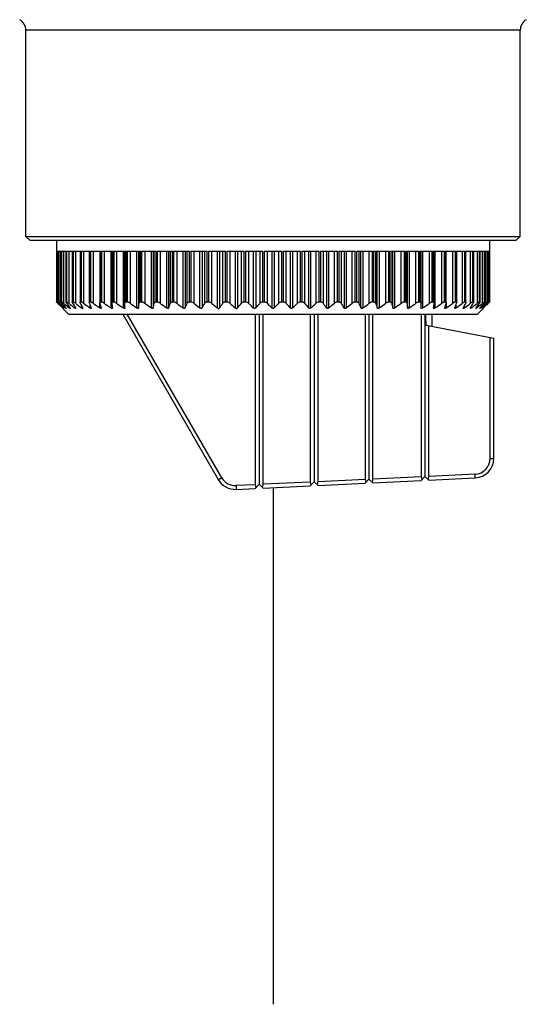
# Model space of a CAD drawing. Units: millimetres. Extents: x 14 to 58, y -25 to 93.
# Drawn here: x 21 to 53, y -25 to 39 of the extents above; entities that cross this region are included whole.
import ezdxf

# ---------------------------------------------------------------- set-up
doc = ezdxf.new("R2010")
doc.units = ezdxf.units.MM
doc.header["$LTSCALE"] = 6.584124
for name, color, linetype in [('00_COMPONENTS', 7, 'CONTINUOUS'), ('00_COMPONENTS_2', 7, 'CONTINUOUS'), ('00_COMPONENTS_3', 7, 'CONTINUOUS')]:
    doc.layers.add(name, color=color, linetype=linetype)

msp = doc.modelspace()

# ---------------------------------------------------------------- linework, layer by layer
at = {"layer": '00_COMPONENTS', "color": 7}
for p, q in [((20.988, 24.716), (20.988, 38.054)), ((52.988, 38.054), (20.988, 38.054)), ((52.988, 24.716), (52.988, 38.054)), ((21.242, 24.462), (20.988, 24.716)), ((20.988, 24.716), (52.988, 24.716)), ((21.242, 24.462), (52.734, 24.462)), ((52.734, 24.462), (52.988, 24.716)), ((36.988, 8.46), (36.988, -24.978))]:
    msp.add_line(p, q, dxfattribs=at)
for centre, start, end in [((20.201, 38.054), 0, 60), ((53.775, 38.054), 120, 180)]:
    msp.add_arc(centre, 0.787, start, end, dxfattribs=at)
at = {"layer": '00_COMPONENTS_2', "color": 7}
for p, q in [((27.26, 19.687), (33.442, 8.979)), ((33.667, 9.092), (27.55, 19.687)), ((35.84, 19.687), (35.84, 8.645)), ((36.089, 19.687), (36.089, 8.671)), ((36.348, 8.67), (36.348, 19.687)), ((39.395, 19.687), (39.395, 8.816)), ((39.645, 19.687), (39.645, 8.841)), ((39.903, 8.84), (39.903, 19.687)), ((42.951, 19.687), (42.951, 8.987)), ((43.2, 19.687), (43.2, 9.012)), ((43.459, 9.011), (43.459, 19.687)), ((46.572, 19.687), (46.572, 9.161)), ((46.822, 19.687), (46.822, 9.186)), ((47.275, 19.687), (47.275, 18.9)), ((46.892, 18.974), (51.288, 18.12)), ((47.08, 9.185), (47.08, 18.938)), ((51.039, 10.344), (51.039, 18.168)), ((51.288, 10.357), (51.288, 18.12)), ((42.951, 8.987), (39.903, 8.84)), ((42.951, 8.746), (43.2, 9.012)), ((43.2, 9.012), (43.459, 8.77)), ((46.572, 9.161), (43.459, 9.011)), ((46.572, 8.92), (46.822, 9.186)), ((46.822, 9.186), (47.08, 8.944)), ((50.072, 9.329), (47.08, 9.185)), ((47.08, 8.944), (50.079, 9.088)), ((35.84, 8.645), (34.595, 8.585)), ((34.603, 8.345), (35.84, 8.404)), ((35.84, 8.404), (36.089, 8.671)), ((36.089, 8.671), (36.348, 8.429)), ((39.395, 8.816), (36.348, 8.67)), ((36.348, 8.429), (39.395, 8.575)), ((39.395, 8.575), (39.645, 8.841)), ((39.645, 8.841), (39.903, 8.6)), ((39.903, 8.6), (42.951, 8.746)), ((43.459, 8.77), (46.572, 8.92))]:
    msp.add_line(p, q, dxfattribs=at)
for centre, radius, start, end in [((50.023, 10.343), 1.016, 272.77342, 0.02657), ((50.018, 10.357), 1.27, 272.7487, 360), ((34.542, 9.614), 1.27, 210, 272.7487), ((34.547, 9.6), 1.016, 210.00023, 272.72721)]:
    msp.add_arc(centre, radius, start, end, dxfattribs=at)
for centre, major_axis, ratio, start_param, end_param in [((36.988, 148.287), (-7.149, 272.738), 0.027122, -2.06548, -2.062513), ((43.2, 9.012), (0.164, 0.208), 0.902181, 2.290925, 3.04973), ((43.2, 9.012), (0.257, -0.03), 0.981284, -0.645213, 0.113592), ((46.822, 9.186), (0.164, 0.208), 0.902181, 2.290925, 3.04973), ((46.822, 9.186), (0.257, -0.03), 0.981284, -0.645213, 0.113592), ((36.089, 8.671), (0.164, 0.208), 0.902181, 2.290925, 3.04973), ((36.089, 8.671), (0.257, -0.03), 0.981284, -0.645213, 0.113592), ((39.645, 8.841), (0.164, 0.208), 0.902181, 2.290925, 3.04973), ((39.645, 8.841), (0.257, -0.03), 0.981284, -0.645213, 0.113592)]:
    msp.add_ellipse(centre, major_axis=major_axis, ratio=ratio, start_param=start_param, end_param=end_param, dxfattribs=at)
for points, knots in [([(51.039, 10.343), (51.055, 10.343), (51.087, 10.344), (51.133, 10.344), (51.176, 10.346), (51.213, 10.347), (51.24, 10.349), (51.258, 10.35), (51.269, 10.351), (51.277, 10.353), (51.283, 10.354), (51.286, 10.355), (51.288, 10.356), (51.288, 10.357)], [0, 0, 0, 0, 0.19494, 0.382214, 0.554227, 0.70484, 0.828506, 0.878711, 0.920573, 0.953697, 0.977825, 0.992981, 1, 1, 1, 1]), ([(33.442, 8.979), (33.443, 8.978), (33.445, 8.978), (33.448, 8.979), (33.454, 8.981), (33.462, 8.984), (33.472, 8.988), (33.488, 8.996), (33.513, 9.008), (33.546, 9.025), (33.584, 9.046), (33.625, 9.068), (33.653, 9.084), (33.667, 9.092)], [0, 0, 0, 0, 0.007169, 0.022407, 0.046603, 0.079786, 0.121693, 0.171948, 0.295715, 0.446387, 0.61841, 0.805535, 1, 1, 1, 1]), ([(50.079, 9.088), (50.079, 9.088), (50.079, 9.089), (50.079, 9.089), (50.079, 9.091), (50.08, 9.093), (50.08, 9.095), (50.08, 9.1), (50.08, 9.107), (50.08, 9.117), (50.079, 9.129), (50.079, 9.143), (50.078, 9.165), (50.077, 9.196), (50.076, 9.237), (50.074, 9.282), (50.072, 9.313), (50.072, 9.329)], [0, 0, 0, 0, 0.001435, 0.005092, 0.011073, 0.019378, 0.029998, 0.042916, 0.075564, 0.11701, 0.166871, 0.224749, 0.290101, 0.440736, 0.613485, 0.802385, 1, 1, 1, 1]), ([(34.596, 8.586), (34.596, 8.57), (34.598, 8.539), (34.6, 8.494), (34.601, 8.453), (34.602, 8.422), (34.603, 8.4), (34.603, 8.386), (34.604, 8.374), (34.604, 8.364), (34.604, 8.357), (34.604, 8.352), (34.604, 8.35), (34.603, 8.348), (34.603, 8.346), (34.603, 8.346), (34.603, 8.345), (34.603, 8.345)], [0, 0, 0, 0, 0.19759, 0.386406, 0.559098, 0.709748, 0.775125, 0.833017, 0.882908, 0.924389, 0.957058, 0.969983, 0.980609, 0.988919, 0.994904, 0.998564, 1, 1, 1, 1])]:
    msp.add_open_spline(points, degree=3, knots=knots, dxfattribs=at)
at = {"layer": '00_COMPONENTS_3', "color": 7}
for p, q in [((22.967, 24.462), (22.967, 23.751)), ((51.009, 24.462), (51.009, 23.751)), ((22.967, 23.751), (22.978, 23.751)), ((22.978, 23.751), (22.978, 20.474)), ((22.982, 23.751), (23.081, 23.751)), ((22.982, 23.751), (22.982, 20.475)), ((23.073, 23.751), (23.073, 20.394)), ((23.079, 23.751), (23.079, 20.473)), ((23.081, 20.475), (23.081, 23.751)), ((23.093, 23.751), (23.29, 23.751)), ((23.093, 23.751), (23.093, 20.475)), ((23.199, 23.751), (23.199, 20.394)), ((23.284, 23.751), (23.284, 20.469)), ((23.29, 20.475), (23.29, 23.751)), ((23.309, 23.751), (23.603, 23.751)), ((23.309, 23.751), (23.309, 20.475)), ((23.43, 23.751), (23.43, 20.394)), ((23.592, 23.751), (23.592, 20.475)), ((23.603, 20.475), (23.603, 23.751)), ((23.629, 23.751), (24.018, 23.751)), ((23.629, 23.751), (23.629, 20.475)), ((23.764, 23.751), (23.764, 20.394)), ((23.999, 23.751), (23.999, 20.475)), ((24.018, 20.475), (24.018, 23.751)), ((24.051, 23.751), (24.531, 23.751)), ((24.051, 23.751), (24.051, 20.475)), ((24.198, 23.751), (24.198, 20.394)), ((24.503, 23.751), (24.503, 20.475)), ((24.531, 20.475), (24.531, 23.751)), ((24.571, 23.751), (25.14, 23.751)), ((24.571, 23.751), (24.571, 20.475)), ((24.73, 23.751), (24.73, 20.394)), ((25.1, 23.751), (25.1, 20.436)), ((25.14, 20.475), (25.14, 23.751)), ((25.186, 23.751), (25.838, 23.751)), ((25.186, 23.751), (25.186, 20.475)), ((25.356, 23.751), (25.356, 20.394)), ((25.786, 23.751), (25.786, 20.423)), ((25.838, 20.475), (25.838, 23.751)), ((25.891, 23.751), (26.622, 23.751)), ((25.891, 23.751), (25.891, 20.475)), ((26.07, 23.751), (26.07, 20.394)), ((26.504, 20.08), (26.504, 23.751)), ((26.555, 23.751), (26.555, 20.409)), ((26.622, 20.475), (26.622, 23.751)), ((26.68, 23.751), (27.484, 23.751)), ((26.68, 23.751), (26.68, 20.475)), ((26.867, 23.751), (26.867, 20.394)), ((27.303, 20.08), (27.303, 23.751)), ((27.402, 20.08), (27.402, 23.751)), ((27.484, 20.475), (27.484, 23.751)), ((27.547, 23.751), (28.418, 23.751)), ((27.547, 23.751), (27.547, 20.475)), ((27.741, 23.751), (27.741, 20.394)), ((28.175, 20.08), (28.175, 23.751)), ((28.283, 23.751), (28.283, 20.08)), ((28.321, 20.394), (28.321, 23.751)), ((28.418, 20.475), (28.418, 23.751)), ((28.487, 23.751), (29.418, 23.751)), ((28.487, 23.751), (28.487, 20.475)), ((28.685, 23.751), (28.685, 20.394)), ((29.115, 20.08), (29.115, 23.751)), ((29.229, 23.751), (29.229, 20.08)), ((29.305, 20.394), (29.305, 23.751)), ((29.418, 20.475), (29.418, 23.751)), ((29.491, 23.751), (30.476, 23.751)), ((29.491, 23.751), (29.491, 20.475)), ((29.692, 23.751), (29.692, 20.394)), ((30.114, 20.08), (30.114, 23.751)), ((30.235, 23.751), (30.235, 20.08)), ((30.348, 20.394), (30.348, 23.751)), ((30.476, 20.475), (30.476, 23.751)), ((30.552, 23.751), (31.583, 23.751)), ((30.552, 23.751), (30.552, 20.475)), ((30.756, 23.751), (30.756, 20.394)), ((31.166, 20.08), (31.166, 23.751)), ((31.293, 23.751), (31.293, 20.08)), ((31.442, 20.394), (31.442, 23.751)), ((31.583, 20.475), (31.583, 23.751)), ((31.662, 23.751), (32.731, 23.751)), ((31.662, 23.751), (31.662, 20.475)), ((31.866, 23.751), (31.866, 20.394)), ((32.262, 20.08), (32.262, 23.751)), ((32.393, 23.751), (32.393, 20.08)), ((32.578, 20.394), (32.578, 23.751)), ((32.731, 20.475), (32.731, 23.751)), ((32.813, 23.751), (33.911, 23.751)), ((32.813, 23.751), (32.813, 20.475)), ((33.015, 23.751), (33.015, 20.394)), ((33.393, 20.08), (33.393, 23.751)), ((33.529, 23.751), (33.529, 20.08)), ((33.747, 20.394), (33.747, 23.751)), ((33.911, 20.475), (33.911, 23.751)), ((33.995, 23.751), (35.115, 23.751)), ((33.995, 23.751), (33.995, 20.475)), ((34.195, 23.751), (34.195, 20.394)), ((34.553, 20.08), (34.553, 23.751)), ((34.691, 23.751), (34.691, 20.08)), ((34.941, 20.394), (34.941, 23.751)), ((35.115, 20.475), (35.115, 23.751)), ((35.201, 23.751), (36.333, 23.751)), ((35.201, 23.751), (35.201, 20.475)), ((35.396, 23.751), (35.396, 20.394)), ((35.73, 20.08), (35.73, 23.751)), ((35.87, 23.751), (35.87, 20.08)), ((36.151, 20.394), (36.151, 23.751)), ((36.333, 20.475), (36.333, 23.751)), ((36.419, 23.751), (37.556, 23.751)), ((36.419, 23.751), (36.419, 20.475)), ((36.609, 23.751), (36.609, 20.394)), ((36.918, 23.751), (36.918, 20.08)), ((37.058, 23.751), (37.058, 20.08)), ((37.367, 20.394), (37.367, 23.751)), ((37.556, 20.475), (37.556, 23.751)), ((37.643, 23.751), (38.775, 23.751)), ((37.643, 23.751), (37.643, 20.475)), ((37.825, 23.751), (37.825, 20.394)), ((38.106, 23.751), (38.106, 20.08)), ((38.245, 23.751), (38.245, 20.08)), ((38.58, 20.394), (38.58, 23.751)), ((38.775, 20.475), (38.775, 23.751)), ((38.861, 23.751), (39.981, 23.751)), ((38.861, 23.751), (38.861, 20.475)), ((39.035, 23.751), (39.035, 20.394)), ((39.285, 23.751), (39.285, 20.08)), ((39.423, 23.751), (39.423, 20.08)), ((39.781, 20.394), (39.781, 23.751)), ((39.981, 20.475), (39.981, 23.751)), ((40.065, 23.751), (41.163, 23.751)), ((40.065, 23.751), (40.065, 20.475)), ((40.229, 23.751), (40.229, 20.394)), ((40.447, 23.751), (40.447, 20.08)), ((40.582, 23.751), (40.582, 20.08)), ((40.96, 20.394), (40.96, 23.751)), ((41.163, 20.475), (41.163, 23.751)), ((41.245, 23.751), (42.314, 23.751)), ((41.245, 23.751), (41.245, 20.475)), ((41.398, 23.751), (41.398, 20.394)), ((41.583, 23.751), (41.583, 20.08)), ((41.714, 23.751), (41.714, 20.08)), ((42.11, 20.394), (42.11, 23.751)), ((42.314, 20.475), (42.314, 23.751)), ((42.393, 23.751), (43.424, 23.751)), ((42.393, 23.751), (42.393, 20.475)), ((42.534, 23.751), (42.534, 20.394)), ((42.683, 20.08), (42.683, 23.751)), ((42.81, 23.751), (42.81, 20.08)), ((43.22, 20.394), (43.22, 23.751)), ((43.424, 20.475), (43.424, 23.751)), ((43.5, 23.751), (44.485, 23.751)), ((43.5, 23.751), (43.5, 20.475)), ((43.628, 23.751), (43.628, 20.394)), ((43.74, 20.08), (43.74, 23.751)), ((43.862, 23.751), (43.862, 20.08)), ((44.283, 20.394), (44.283, 23.751)), ((44.485, 20.475), (44.485, 23.751)), ((44.558, 23.751), (45.489, 23.751)), ((44.558, 23.751), (44.558, 20.475)), ((44.671, 23.751), (44.671, 20.394)), ((44.746, 20.08), (44.746, 23.751)), ((44.861, 23.751), (44.861, 20.08)), ((45.291, 20.394), (45.291, 23.751)), ((45.489, 20.475), (45.489, 23.751)), ((45.557, 23.751), (46.428, 23.751)), ((45.557, 23.751), (45.557, 20.475)), ((45.655, 23.751), (45.655, 20.394)), ((45.693, 20.08), (45.693, 23.751)), ((45.8, 23.751), (45.8, 20.08)), ((46.235, 20.394), (46.235, 23.751)), ((46.428, 20.475), (46.428, 23.751)), ((46.492, 23.751), (47.296, 23.751)), ((46.492, 23.751), (46.492, 20.475)), ((46.574, 20.08), (46.574, 23.751)), ((46.673, 23.751), (46.673, 20.08)), ((47.109, 20.394), (47.109, 23.751)), ((47.296, 20.475), (47.296, 23.751)), ((47.354, 23.751), (48.085, 23.751)), ((47.354, 23.751), (47.354, 20.475)), ((47.42, 20.409), (47.42, 23.751)), ((47.471, 23.751), (47.471, 20.08)), ((47.906, 20.394), (47.906, 23.751)), ((48.085, 20.475), (48.085, 23.751)), ((48.138, 23.751), (48.79, 23.751)), ((48.138, 23.751), (48.138, 20.475)), ((48.19, 20.423), (48.19, 23.751)), ((48.62, 20.394), (48.62, 23.751)), ((48.79, 20.475), (48.79, 23.751)), ((48.836, 23.751), (49.405, 23.751)), ((48.836, 23.751), (48.836, 20.475)), ((48.875, 20.436), (48.875, 23.751)), ((49.245, 20.394), (49.245, 23.751)), ((49.405, 20.475), (49.405, 23.751)), ((49.444, 23.751), (49.925, 23.751)), ((49.444, 23.751), (49.444, 20.475)), ((49.473, 20.475), (49.473, 23.751)), ((49.777, 20.394), (49.777, 23.751)), ((49.925, 20.475), (49.925, 23.751)), ((49.958, 23.751), (50.347, 23.751)), ((49.958, 23.751), (49.958, 20.475)), ((49.977, 20.475), (49.977, 23.751)), ((50.212, 20.394), (50.212, 23.751)), ((50.347, 20.475), (50.347, 23.751)), ((50.373, 23.751), (50.667, 23.751)), ((50.373, 23.751), (50.373, 20.475)), ((50.384, 20.475), (50.384, 23.751)), ((50.546, 20.394), (50.546, 23.751)), ((50.667, 20.475), (50.667, 23.751)), ((50.686, 23.751), (50.883, 23.751)), ((50.686, 23.751), (50.686, 20.475)), ((50.691, 20.469), (50.691, 23.751)), ((50.777, 20.394), (50.777, 23.751)), ((50.883, 20.475), (50.883, 23.751)), ((50.894, 23.751), (50.993, 23.751)), ((50.894, 23.751), (50.894, 20.475)), ((50.896, 20.473), (50.896, 23.751)), ((50.903, 20.394), (50.903, 23.751)), ((50.993, 20.475), (50.993, 23.751)), ((50.997, 23.751), (51.009, 23.751)), ((50.997, 23.751), (50.997, 20.475)), ((22.978, 20.474), (22.979, 20.475)), ((22.979, 20.475), (22.982, 20.475)), ((23.095, 20.351), (23.053, 20.394)), ((23.073, 20.394), (23.108, 20.361)), ((23.079, 20.473), (23.081, 20.475)), ((23.081, 20.475), (23.093, 20.475)), ((23.199, 20.394), (23.273, 20.329)), ((23.284, 20.469), (23.29, 20.475)), ((23.29, 20.475), (23.309, 20.475)), ((23.603, 20.475), (23.629, 20.475)), ((24.018, 20.475), (24.051, 20.475)), ((24.531, 20.475), (24.571, 20.475)), ((25.109, 20.394), (25.1, 20.436)), ((25.14, 20.475), (25.186, 20.475)), ((25.79, 20.394), (25.786, 20.423)), ((25.786, 20.08), (25.786, 20.394)), ((25.838, 20.475), (25.891, 20.475)), ((26.556, 20.394), (26.555, 20.409)), ((26.622, 20.475), (26.68, 20.475)), ((27.484, 20.475), (27.547, 20.475)), ((28.418, 20.475), (28.487, 20.475)), ((29.418, 20.475), (29.491, 20.475)), ((30.476, 20.475), (30.552, 20.475)), ((31.583, 20.475), (31.662, 20.475)), ((32.731, 20.475), (32.813, 20.475)), ((33.911, 20.475), (33.995, 20.475)), ((35.115, 20.475), (35.201, 20.475)), ((36.333, 20.475), (36.419, 20.475)), ((37.556, 20.475), (37.643, 20.475)), ((38.775, 20.475), (38.861, 20.475)), ((39.981, 20.475), (40.065, 20.475)), ((41.163, 20.475), (41.245, 20.475)), ((42.314, 20.475), (42.393, 20.475)), ((43.424, 20.475), (43.5, 20.475)), ((44.485, 20.475), (44.558, 20.475)), ((45.489, 20.475), (45.557, 20.475)), ((46.428, 20.475), (46.492, 20.475)), ((47.296, 20.475), (47.354, 20.475)), ((47.42, 20.409), (47.419, 20.394)), ((48.085, 20.475), (48.138, 20.475)), ((48.19, 20.423), (48.186, 20.394)), ((48.19, 20.394), (48.19, 20.08)), ((48.79, 20.475), (48.836, 20.475)), ((48.875, 20.436), (48.867, 20.394)), ((49.405, 20.475), (49.444, 20.475)), ((49.925, 20.475), (49.958, 20.475)), ((50.347, 20.475), (50.373, 20.475)), ((50.667, 20.475), (50.686, 20.475)), ((50.686, 20.475), (50.691, 20.469)), ((50.777, 20.394), (50.703, 20.329)), ((50.903, 20.394), (50.868, 20.361)), ((50.881, 20.351), (50.923, 20.394)), ((50.883, 20.475), (50.894, 20.475)), ((50.894, 20.475), (50.896, 20.473)), ((50.993, 20.475), (50.997, 20.475)), ((50.997, 20.475), (50.997, 20.474)), ((23.384, 20.058), (23.361, 20.08)), ((23.39, 20.051), (23.384, 20.058)), ((23.384, 20.058), (23.39, 20.051)), ((23.755, 19.687), (23.39, 20.051)), ((23.407, 20.08), (23.407, 20.094)), ((23.556, 20.08), (23.556, 20.111)), ((23.572, 20.067), (23.556, 20.08)), ((23.808, 20.08), (23.808, 20.132)), ((24.159, 20.08), (24.159, 20.161)), ((24.207, 20.08), (24.216, 20.057)), ((24.609, 20.08), (24.609, 20.204)), ((24.668, 20.08), (24.674, 20.061)), ((25.152, 20.08), (25.152, 20.274)), ((25.222, 20.08), (25.225, 20.065)), ((25.866, 20.08), (25.867, 20.069)), ((26.594, 20.08), (26.595, 20.075)), ((47.381, 20.075), (47.381, 20.08)), ((48.108, 20.069), (48.11, 20.08)), ((48.75, 20.065), (48.754, 20.08)), ((48.824, 20.274), (48.824, 20.08)), ((49.302, 20.061), (49.308, 20.08)), ((49.367, 20.204), (49.367, 20.08)), ((49.759, 20.057), (49.769, 20.08)), ((49.817, 20.161), (49.817, 20.08)), ((50.168, 20.132), (50.168, 20.08)), ((50.221, 19.687), (50.585, 20.051)), ((50.42, 20.111), (50.42, 20.08)), ((50.569, 20.094), (50.569, 20.08)), ((50.585, 20.051), (50.614, 20.08)), ((23.755, 19.687), (50.221, 19.687))]:
    msp.add_line(p, q, dxfattribs=at)
for centre, radius, start, end in [((27.413, 24.642), 6.087, 223.87126, 224.25246), ((20.3, 17.474), 4.026, 46.48564, 47.20747), ((52.657, 46.521), 39.42, 221.51164, 222.12317), ((53.388, 44.133), 38.301, 218.30095, 218.90117), ((53.743, 56.548), 47.181, 230.02174, 230.61812), ((54.852, 41.892), 37.911, 214.54592, 215.12328), ((54.166, 58.338), 48.621, 231.29682, 231.89163), ((57.487, 39.867), 38.718, 210.19538, 210.73373), ((54.877, 60.093), 50.172, 232.30406, 232.89361), ((62.157, 38.119), 41.604, 205.21687, 205.69514), ((55.646, 61.517), 51.448, 233.06467, 233.64977), ((70.869, 36.701), 48.579, 199.61408, 200.00717), ((56.453, 62.567), 52.398, 233.59601, 234.17776), ((89.625, 35.656), 65.634, 193.44636, 193.72797), ((57.28, 63.209), 52.983, 233.91011, 234.48979), ((148.41, 35.016), 122.727, 186.84279, 186.99025), ((58.115, 63.426), 53.181, 234.01404, 234.59302), ((58.95, 63.209), 52.983, 233.91011, 234.48979), ((-93.533, 35.016), 122.727, 353.00975, 353.15721), ((59.782, 62.567), 52.398, 233.59601, 234.17776), ((-34.53, 35.656), 65.634, 346.27203, 346.55364), ((60.608, 61.517), 51.448, 233.06467, 233.64977), ((-15.412, 36.701), 48.579, 339.99283, 340.38592), ((61.434, 60.093), 50.172, 232.30406, 232.89361), ((-6.197, 38.119), 41.604, 334.30486, 334.78313), ((62.268, 58.338), 48.621, 231.29682, 231.89163), ((-0.887, 39.867), 38.718, 329.26627, 329.80462), ((63.329, 56.548), 47.181, 230.02174, 230.61812), ((2.521, 41.892), 37.911, 324.87672, 325.45408), ((64.24, 54.288), 45.293, 228.44518, 229.04673), ((4.884, 44.133), 38.301, 321.09883, 321.69905), ((65.24, 51.879), 43.382, 226.53247, 227.13785), ((6.632, 46.521), 39.42, 317.87683, 318.48836), ((66.095, 49.104), 41.155, 224.23666, 224.84916), ((7.713, 49.27), 41.39, 315.15256, 315.76158), ((67.468, 46.632), 39.587, 221.51291, 222.12186), ((8.862, 51.744), 43.197, 312.86087, 313.46883), ((69.219, 44.234), 38.464, 218.3022, 218.89988), ((9.862, 54.144), 45.101, 310.95201, 311.55611), ((71.588, 41.984), 38.073, 214.54712, 215.12203), ((10.774, 56.395), 46.982, 309.38063, 309.97954), ((75.005, 39.951), 38.883, 210.1965, 210.73255), ((11.708, 58.338), 48.621, 308.10839, 308.7032), ((80.334, 38.196), 41.782, 205.21786, 205.69409), ((12.542, 60.093), 50.172, 307.10641, 307.69596), ((89.584, 36.772), 48.788, 199.6149, 200.00631), ((13.367, 61.517), 51.448, 306.35025, 306.93536), ((108.781, 35.723), 65.918, 193.44695, 193.72735), ((14.194, 62.567), 52.398, 305.82226, 306.40402), ((168.035, 35.08), 123.258, 186.8431, 186.98992), ((15.025, 63.209), 52.983, 305.51023, 306.08991), ((15.861, 63.426), 53.181, 305.40701, 305.98599), ((-74.962, 35.08), 123.26, 353.01008, 353.1569), ((16.696, 63.209), 52.983, 305.51024, 306.08992), ((-15.926, 35.723), 65.919, 346.27265, 346.55305), ((17.523, 62.567), 52.398, 305.82227, 306.40402), ((2.909, 36.772), 48.789, 339.9937, 340.3851), ((18.329, 61.517), 51.448, 306.35027, 306.93537), ((11.656, 38.196), 41.784, 334.30593, 334.78213), ((19.099, 60.093), 50.172, 307.10642, 307.69598), ((16.344, 39.952), 38.885, 329.26747, 329.80349), ((19.81, 58.338), 48.621, 308.10841, 308.70322), ((18.989, 41.986), 38.075, 324.878, 325.45287), ((20.355, 56.401), 46.99, 309.38071, 309.97952), ((20.459, 44.236), 38.466, 321.10016, 321.69779), ((21.192, 46.634), 39.59, 317.87818, 318.48709), ((53.973, 17.157), 4.461, 132.82769, 133.47918), ((47.031, 24.188), 5.435, 315.72468, 316.15158), ((52.262, 48.831), 40.766, 224.31731, 224.85112), ((52.739, 51.688), 43.121, 226.59406, 227.13932), ((52.931, 53.931), 44.819, 228.56726, 229.04916), ((24.161, 20.893), 1.108, 227.12428, 227.65665), ((21.065, 53.908), 44.789, 310.95048, 311.43271), ((21.365, 51.552), 42.934, 312.85946, 313.40709), ((21.552, 48.991), 40.993, 315.15028, 315.68113)]:
    msp.add_arc(centre, radius, start, end, dxfattribs=at)
for points, knots in [([(23.025, 20.423), (23.018, 20.43), (23.009, 20.439), (22.998, 20.451), (22.992, 20.458), (22.986, 20.464), (22.982, 20.469), (22.98, 20.472), (22.979, 20.474), (22.978, 20.474), (22.978, 20.474)], [0, 0, 0, 0, 0.393159, 0.560781, 0.705395, 0.824122, 0.914156, 0.973174, 0.990555, 1, 1, 1, 1]), ([(22.982, 20.475), (22.983, 20.475), (22.983, 20.474), (22.985, 20.473), (22.988, 20.471), (22.993, 20.467), (22.999, 20.462), (23.007, 20.455), (23.019, 20.444), (23.029, 20.435), (23.036, 20.429)], [0, 0, 0, 0, 0.010202, 0.028104, 0.087586, 0.177686, 0.296254, 0.440612, 0.607894, 1, 1, 1, 1]), ([(23.139, 20.394), (23.131, 20.403), (23.12, 20.416), (23.106, 20.433), (23.097, 20.444), (23.09, 20.453), (23.084, 20.461), (23.081, 20.467), (23.079, 20.471), (23.079, 20.473)], [0, 0, 0, 0, 0.363826, 0.524004, 0.666263, 0.787764, 0.885459, 0.956631, 1, 1, 1, 1]), ([(23.093, 20.475), (23.095, 20.475), (23.099, 20.473), (23.108, 20.468), (23.118, 20.46), (23.132, 20.451), (23.147, 20.439), (23.169, 20.42), (23.187, 20.405), (23.199, 20.394)], [0, 0, 0, 0, 0.041938, 0.113419, 0.212774, 0.336484, 0.480586, 0.641304, 1, 1, 1, 1]), ([(23.33, 20.394), (23.324, 20.402), (23.313, 20.417), (23.298, 20.438), (23.289, 20.453), (23.285, 20.463), (23.284, 20.467), (23.284, 20.469)], [0, 0, 0, 0, 0.344615, 0.635879, 0.858689, 0.93994, 1, 1, 1, 1]), ([(23.309, 20.475), (23.311, 20.475), (23.318, 20.473), (23.328, 20.468), (23.341, 20.461), (23.363, 20.447), (23.393, 20.424), (23.417, 20.405), (23.43, 20.394)], [0, 0, 0, 0, 0.054424, 0.134003, 0.237443, 0.361683, 0.658588, 1, 1, 1, 1]), ([(23.592, 20.463), (23.592, 20.466), (23.593, 20.473), (23.6, 20.475), (23.603, 20.475)], [0, 0, 0, 0, 0.492222, 1, 1, 1, 1]), ([(23.626, 20.394), (23.621, 20.401), (23.612, 20.414), (23.601, 20.433), (23.594, 20.449), (23.592, 20.459), (23.592, 20.463)], [0, 0, 0, 0, 0.325727, 0.606983, 0.834243, 1, 1, 1, 1]), ([(23.629, 20.475), (23.632, 20.475), (23.64, 20.473), (23.659, 20.466), (23.687, 20.45), (23.724, 20.425), (23.75, 20.405), (23.764, 20.394)], [0, 0, 0, 0, 0.064941, 0.151558, 0.383265, 0.673452, 1, 1, 1, 1]), ([(23.999, 20.456), (23.999, 20.459), (23.999, 20.464), (24.003, 20.47), (24.01, 20.474), (24.015, 20.475), (24.018, 20.475)], [0, 0, 0, 0, 0.263608, 0.489505, 0.719814, 1, 1, 1, 1]), ([(24.023, 20.394), (24.016, 20.405), (24.008, 20.421), (24, 20.442), (23.999, 20.452), (23.999, 20.456)], [0, 0, 0, 0, 0.579937, 0.811972, 1, 1, 1, 1]), ([(24.051, 20.475), (24.055, 20.475), (24.065, 20.473), (24.086, 20.466), (24.117, 20.45), (24.157, 20.425), (24.184, 20.405), (24.198, 20.394)], [0, 0, 0, 0, 0.073865, 0.166557, 0.401924, 0.686326, 1, 1, 1, 1]), ([(24.503, 20.447), (24.503, 20.451), (24.504, 20.458), (24.509, 20.468), (24.519, 20.474), (24.527, 20.475), (24.531, 20.475)], [0, 0, 0, 0, 0.260124, 0.486332, 0.718107, 1, 1, 1, 1]), ([(24.518, 20.394), (24.514, 20.403), (24.507, 20.42), (24.503, 20.439), (24.503, 20.447)], [0, 0, 0, 0, 0.556889, 1, 1, 1, 1]), ([(24.571, 20.475), (24.576, 20.475), (24.587, 20.473), (24.611, 20.466), (24.645, 20.451), (24.687, 20.425), (24.716, 20.405), (24.73, 20.394)], [0, 0, 0, 0, 0.08155, 0.179525, 0.418142, 0.697538, 1, 1, 1, 1]), ([(25.1, 20.436), (25.1, 20.441), (25.102, 20.451), (25.109, 20.465), (25.123, 20.473), (25.134, 20.475), (25.14, 20.475)], [0, 0, 0, 0, 0.25632, 0.482804, 0.716261, 1, 1, 1, 1]), ([(25.186, 20.475), (25.198, 20.475), (25.225, 20.469), (25.267, 20.451), (25.311, 20.425), (25.341, 20.405), (25.356, 20.394)], [0, 0, 0, 0, 0.190479, 0.432107, 0.707251, 1, 1, 1, 1]), ([(25.786, 20.423), (25.786, 20.43), (25.788, 20.444), (25.797, 20.462), (25.816, 20.473), (25.83, 20.475), (25.838, 20.475)], [0, 0, 0, 0, 0.252339, 0.479037, 0.714345, 1, 1, 1, 1]), ([(25.891, 20.475), (25.904, 20.475), (25.933, 20.469), (25.977, 20.451), (26.024, 20.426), (26.054, 20.405), (26.07, 20.394)], [0, 0, 0, 0, 0.2006, 0.4448, 0.716029, 1, 1, 1, 1]), ([(26.555, 20.409), (26.555, 20.418), (26.557, 20.435), (26.57, 20.458), (26.593, 20.472), (26.612, 20.475), (26.622, 20.475)], [0, 0, 0, 0, 0.248324, 0.475152, 0.712429, 1, 1, 1, 1]), ([(26.68, 20.475), (26.694, 20.475), (26.726, 20.469), (26.772, 20.451), (26.82, 20.426), (26.851, 20.405), (26.867, 20.394)], [0, 0, 0, 0, 0.209697, 0.456206, 0.723907, 1, 1, 1, 1]), ([(27.402, 20.394), (27.402, 20.405), (27.404, 20.425), (27.417, 20.448), (27.432, 20.462), (27.453, 20.472), (27.471, 20.475), (27.484, 20.475)], [0, 0, 0, 0, 0.243885, 0.470447, 0.586688, 0.71104, 1, 1, 1, 1]), ([(27.547, 20.475), (27.563, 20.475), (27.596, 20.469), (27.662, 20.445), (27.71, 20.416), (27.741, 20.394)], [0, 0, 0, 0, 0.218145, 0.466926, 1, 1, 1, 1]), ([(28.321, 20.394), (28.322, 20.405), (28.327, 20.426), (28.347, 20.454), (28.379, 20.471), (28.405, 20.475), (28.418, 20.475)], [0, 0, 0, 0, 0.232634, 0.459443, 0.706146, 1, 1, 1, 1]), ([(28.487, 20.475), (28.503, 20.475), (28.538, 20.47), (28.606, 20.446), (28.654, 20.416), (28.685, 20.394)], [0, 0, 0, 0, 0.225792, 0.476481, 1, 1, 1, 1]), ([(29.305, 20.394), (29.308, 20.405), (29.316, 20.427), (29.34, 20.454), (29.376, 20.471), (29.403, 20.475), (29.418, 20.475)], [0, 0, 0, 0, 0.22508, 0.453046, 0.705006, 1, 1, 1, 1]), ([(29.491, 20.475), (29.508, 20.475), (29.544, 20.47), (29.613, 20.446), (29.662, 20.417), (29.692, 20.394)], [0, 0, 0, 0, 0.232913, 0.485338, 1, 1, 1, 1]), ([(30.348, 20.394), (30.352, 20.405), (30.364, 20.427), (30.391, 20.454), (30.43, 20.471), (30.46, 20.475), (30.476, 20.475)], [0, 0, 0, 0, 0.220764, 0.450587, 0.706118, 1, 1, 1, 1]), ([(30.552, 20.475), (30.588, 20.475), (30.662, 20.456), (30.726, 20.417), (30.756, 20.394)], [0, 0, 0, 0, 0.492425, 1, 1, 1, 1]), ([(31.442, 20.394), (31.447, 20.405), (31.461, 20.427), (31.493, 20.454), (31.534, 20.471), (31.566, 20.475), (31.583, 20.475)], [0, 0, 0, 0, 0.218888, 0.450912, 0.708736, 1, 1, 1, 1]), ([(31.662, 20.475), (31.699, 20.475), (31.773, 20.456), (31.837, 20.417), (31.866, 20.394)], [0, 0, 0, 0, 0.50021, 1, 1, 1, 1]), ([(32.578, 20.394), (32.584, 20.405), (32.601, 20.427), (32.636, 20.454), (32.68, 20.471), (32.713, 20.475), (32.731, 20.475)], [0, 0, 0, 0, 0.218799, 0.453175, 0.712345, 1, 1, 1, 1]), ([(32.813, 20.475), (32.85, 20.475), (32.924, 20.457), (32.988, 20.417), (33.015, 20.394)], [0, 0, 0, 0, 0.507565, 1, 1, 1, 1]), ([(33.747, 20.394), (33.755, 20.405), (33.774, 20.427), (33.812, 20.454), (33.859, 20.471), (33.893, 20.475), (33.911, 20.475)], [0, 0, 0, 0, 0.220006, 0.456781, 0.716604, 1, 1, 1, 1]), ([(33.995, 20.475), (34.033, 20.475), (34.106, 20.458), (34.169, 20.417), (34.195, 20.394)], [0, 0, 0, 0, 0.514537, 1, 1, 1, 1]), ([(34.941, 20.394), (34.95, 20.405), (34.972, 20.427), (35.012, 20.453), (35.061, 20.471), (35.097, 20.475), (35.115, 20.475)], [0, 0, 0, 0, 0.222153, 0.461328, 0.721294, 1, 1, 1, 1]), ([(35.201, 20.475), (35.238, 20.475), (35.31, 20.458), (35.371, 20.418), (35.396, 20.394)], [0, 0, 0, 0, 0.521148, 1, 1, 1, 1]), ([(36.151, 20.394), (36.172, 20.418), (36.228, 20.46), (36.297, 20.475), (36.333, 20.475)], [0, 0, 0, 0, 0.466776, 1, 1, 1, 1]), ([(36.419, 20.475), (36.456, 20.475), (36.527, 20.459), (36.586, 20.418), (36.609, 20.394)], [0, 0, 0, 0, 0.527391, 1, 1, 1, 1]), ([(37.367, 20.394), (37.39, 20.418), (37.449, 20.459), (37.519, 20.475), (37.556, 20.475)], [0, 0, 0, 0, 0.472609, 1, 1, 1, 1]), ([(37.643, 20.475), (37.679, 20.475), (37.748, 20.46), (37.804, 20.418), (37.825, 20.394)], [0, 0, 0, 0, 0.533225, 1, 1, 1, 1]), ([(38.58, 20.394), (38.605, 20.418), (38.665, 20.458), (38.738, 20.475), (38.775, 20.475)], [0, 0, 0, 0, 0.478852, 1, 1, 1, 1]), ([(38.861, 20.475), (38.879, 20.475), (38.915, 20.471), (38.964, 20.453), (39.004, 20.427), (39.026, 20.405), (39.035, 20.394)], [0, 0, 0, 0, 0.278706, 0.538672, 0.777847, 1, 1, 1, 1]), ([(39.781, 20.394), (39.807, 20.417), (39.87, 20.458), (39.943, 20.475), (39.981, 20.475)], [0, 0, 0, 0, 0.485463, 1, 1, 1, 1]), ([(40.065, 20.475), (40.083, 20.475), (40.117, 20.471), (40.164, 20.454), (40.202, 20.427), (40.221, 20.405), (40.229, 20.394)], [0, 0, 0, 0, 0.283397, 0.543219, 0.779994, 1, 1, 1, 1]), ([(40.96, 20.394), (40.988, 20.417), (41.051, 20.457), (41.126, 20.475), (41.163, 20.475)], [0, 0, 0, 0, 0.492435, 1, 1, 1, 1]), ([(41.245, 20.475), (41.262, 20.475), (41.296, 20.471), (41.34, 20.454), (41.375, 20.427), (41.392, 20.405), (41.398, 20.394)], [0, 0, 0, 0, 0.287655, 0.546825, 0.781201, 1, 1, 1, 1]), ([(42.11, 20.394), (42.139, 20.417), (42.202, 20.456), (42.277, 20.475), (42.314, 20.475)], [0, 0, 0, 0, 0.49979, 1, 1, 1, 1]), ([(42.393, 20.475), (42.41, 20.475), (42.441, 20.471), (42.483, 20.454), (42.514, 20.427), (42.529, 20.405), (42.534, 20.394)], [0, 0, 0, 0, 0.291264, 0.549088, 0.781112, 1, 1, 1, 1]), ([(43.22, 20.394), (43.25, 20.417), (43.314, 20.456), (43.387, 20.475), (43.424, 20.475)], [0, 0, 0, 0, 0.507575, 1, 1, 1, 1]), ([(43.5, 20.475), (43.516, 20.475), (43.546, 20.471), (43.584, 20.454), (43.612, 20.427), (43.624, 20.405), (43.628, 20.394)], [0, 0, 0, 0, 0.293882, 0.549413, 0.779236, 1, 1, 1, 1]), ([(44.283, 20.394), (44.314, 20.417), (44.362, 20.446), (44.432, 20.47), (44.468, 20.475), (44.485, 20.475)], [0, 0, 0, 0, 0.514662, 0.767088, 1, 1, 1, 1]), ([(44.558, 20.475), (44.572, 20.475), (44.6, 20.471), (44.636, 20.454), (44.66, 20.427), (44.668, 20.405), (44.671, 20.394)], [0, 0, 0, 0, 0.294994, 0.546954, 0.77492, 1, 1, 1, 1]), ([(45.291, 20.394), (45.321, 20.416), (45.37, 20.446), (45.438, 20.47), (45.473, 20.475), (45.489, 20.475)], [0, 0, 0, 0, 0.523519, 0.774208, 1, 1, 1, 1]), ([(45.557, 20.475), (45.571, 20.475), (45.597, 20.471), (45.629, 20.454), (45.649, 20.426), (45.654, 20.405), (45.655, 20.394)], [0, 0, 0, 0, 0.293855, 0.540557, 0.767366, 1, 1, 1, 1]), ([(46.235, 20.394), (46.266, 20.416), (46.313, 20.445), (46.38, 20.469), (46.413, 20.475), (46.428, 20.475)], [0, 0, 0, 0, 0.533074, 0.781856, 1, 1, 1, 1]), ([(46.492, 20.475), (46.504, 20.475), (46.523, 20.472), (46.543, 20.462), (46.559, 20.448), (46.571, 20.425), (46.574, 20.405), (46.574, 20.394)], [0, 0, 0, 0, 0.288961, 0.413312, 0.529553, 0.756115, 1, 1, 1, 1]), ([(47.109, 20.394), (47.125, 20.405), (47.156, 20.426), (47.204, 20.451), (47.25, 20.469), (47.282, 20.475), (47.296, 20.475)], [0, 0, 0, 0, 0.276093, 0.543795, 0.790303, 1, 1, 1, 1]), ([(47.354, 20.475), (47.364, 20.475), (47.383, 20.472), (47.406, 20.458), (47.419, 20.435), (47.42, 20.418), (47.42, 20.409)], [0, 0, 0, 0, 0.287572, 0.524848, 0.751677, 1, 1, 1, 1]), ([(47.906, 20.394), (47.921, 20.405), (47.952, 20.426), (47.998, 20.451), (48.042, 20.469), (48.072, 20.475), (48.085, 20.475)], [0, 0, 0, 0, 0.283971, 0.5552, 0.799401, 1, 1, 1, 1]), ([(48.138, 20.475), (48.145, 20.475), (48.16, 20.473), (48.178, 20.462), (48.188, 20.444), (48.19, 20.43), (48.19, 20.423)], [0, 0, 0, 0, 0.285655, 0.520964, 0.747661, 1, 1, 1, 1]), ([(48.62, 20.394), (48.635, 20.405), (48.665, 20.425), (48.709, 20.451), (48.75, 20.469), (48.778, 20.475), (48.79, 20.475)], [0, 0, 0, 0, 0.292749, 0.567893, 0.809522, 1, 1, 1, 1]), ([(48.836, 20.475), (48.842, 20.475), (48.853, 20.473), (48.867, 20.465), (48.874, 20.451), (48.875, 20.441), (48.875, 20.436)], [0, 0, 0, 0, 0.283739, 0.517196, 0.74368, 1, 1, 1, 1]), ([(49.245, 20.394), (49.26, 20.405), (49.288, 20.425), (49.331, 20.451), (49.365, 20.466), (49.389, 20.473), (49.4, 20.475), (49.405, 20.475)], [0, 0, 0, 0, 0.302462, 0.581858, 0.820475, 0.91845, 1, 1, 1, 1]), ([(49.444, 20.475), (49.449, 20.475), (49.456, 20.474), (49.466, 20.468), (49.472, 20.458), (49.473, 20.451), (49.473, 20.447)], [0, 0, 0, 0, 0.281894, 0.513668, 0.739876, 1, 1, 1, 1]), ([(49.473, 20.447), (49.473, 20.439), (49.469, 20.42), (49.462, 20.403), (49.457, 20.394)], [0, 0, 0, 0, 0.44311, 1, 1, 1, 1]), ([(49.777, 20.394), (49.791, 20.405), (49.819, 20.425), (49.859, 20.45), (49.89, 20.466), (49.911, 20.473), (49.921, 20.475), (49.925, 20.475)], [0, 0, 0, 0, 0.313674, 0.598076, 0.833443, 0.926135, 1, 1, 1, 1]), ([(49.977, 20.456), (49.977, 20.452), (49.975, 20.442), (49.968, 20.421), (49.96, 20.405), (49.953, 20.394)], [0, 0, 0, 0, 0.188028, 0.420063, 1, 1, 1, 1]), ([(49.958, 20.475), (49.961, 20.475), (49.966, 20.474), (49.973, 20.47), (49.976, 20.464), (49.977, 20.459), (49.977, 20.456)], [0, 0, 0, 0, 0.280186, 0.510496, 0.736392, 1, 1, 1, 1]), ([(50.212, 20.394), (50.226, 20.405), (50.251, 20.425), (50.288, 20.45), (50.316, 20.466), (50.335, 20.473), (50.343, 20.475), (50.347, 20.475)], [0, 0, 0, 0, 0.326548, 0.616736, 0.848442, 0.935059, 1, 1, 1, 1]), ([(50.384, 20.463), (50.384, 20.459), (50.382, 20.449), (50.374, 20.433), (50.364, 20.414), (50.355, 20.401), (50.35, 20.394)], [0, 0, 0, 0, 0.165757, 0.393017, 0.674272, 1, 1, 1, 1]), ([(50.373, 20.475), (50.376, 20.475), (50.383, 20.473), (50.384, 20.466), (50.384, 20.463)], [0, 0, 0, 0, 0.507778, 1, 1, 1, 1]), ([(50.546, 20.394), (50.559, 20.405), (50.583, 20.424), (50.613, 20.447), (50.634, 20.461), (50.647, 20.468), (50.658, 20.473), (50.664, 20.475), (50.667, 20.475)], [0, 0, 0, 0, 0.341412, 0.638317, 0.762557, 0.865997, 0.945576, 1, 1, 1, 1]), ([(50.691, 20.469), (50.691, 20.467), (50.691, 20.463), (50.687, 20.453), (50.678, 20.438), (50.663, 20.417), (50.652, 20.402), (50.646, 20.394)], [0, 0, 0, 0, 0.06006, 0.141311, 0.364121, 0.655385, 1, 1, 1, 1]), ([(50.777, 20.394), (50.789, 20.405), (50.806, 20.42), (50.829, 20.439), (50.844, 20.451), (50.857, 20.46), (50.868, 20.468), (50.876, 20.473), (50.881, 20.475), (50.883, 20.475)], [0, 0, 0, 0, 0.358696, 0.519414, 0.663516, 0.787226, 0.886581, 0.958062, 1, 1, 1, 1]), ([(50.896, 20.473), (50.896, 20.471), (50.895, 20.467), (50.892, 20.461), (50.886, 20.453), (50.879, 20.444), (50.87, 20.433), (50.856, 20.416), (50.845, 20.403), (50.837, 20.394)], [0, 0, 0, 0, 0.043369, 0.114541, 0.212236, 0.333737, 0.475996, 0.636174, 1, 1, 1, 1]), ([(50.94, 20.429), (50.947, 20.435), (50.956, 20.444), (50.969, 20.455), (50.976, 20.462), (50.983, 20.467), (50.988, 20.471), (50.991, 20.473), (50.993, 20.474), (50.993, 20.475), (50.993, 20.475)], [0, 0, 0, 0, 0.392106, 0.559389, 0.703747, 0.822315, 0.912414, 0.971896, 0.989798, 1, 1, 1, 1]), ([(50.997, 20.474), (50.997, 20.474), (50.997, 20.474), (50.996, 20.472), (50.994, 20.469), (50.99, 20.464), (50.984, 20.458), (50.977, 20.451), (50.966, 20.439), (50.957, 20.43), (50.951, 20.423)], [0, 0, 0, 0, 0.009445, 0.026826, 0.085844, 0.175879, 0.294605, 0.439219, 0.606841, 1, 1, 1, 1]), ([(23.443, 20.052), (23.443, 20.051), (23.442, 20.051), (23.442, 20.051), (23.441, 20.051), (23.44, 20.052), (23.439, 20.053), (23.437, 20.054), (23.434, 20.056), (23.43, 20.06), (23.424, 20.065), (23.418, 20.07), (23.415, 20.073)], [0, 0, 0, 0, 0.009411, 0.020164, 0.038791, 0.06653, 0.103486, 0.149517, 0.267135, 0.41524, 0.589501, 1, 1, 1, 1]), ([(23.419, 20.08), (23.422, 20.077), (23.428, 20.071), (23.435, 20.063), (23.439, 20.058), (23.441, 20.055), (23.442, 20.053), (23.443, 20.052), (23.443, 20.052)], [0, 0, 0, 0, 0.372707, 0.679839, 0.801254, 0.896928, 0.96378, 1, 1, 1, 1]), ([(23.599, 20.053), (23.599, 20.052), (23.598, 20.051), (23.596, 20.051), (23.594, 20.052), (23.591, 20.054), (23.587, 20.056), (23.582, 20.059), (23.577, 20.063), (23.574, 20.066), (23.572, 20.067)], [0, 0, 0, 0, 0.040195, 0.084215, 0.158556, 0.267764, 0.410419, 0.582742, 0.780595, 1, 1, 1, 1]), ([(23.581, 20.08), (23.583, 20.077), (23.587, 20.072), (23.593, 20.064), (23.597, 20.058), (23.599, 20.054), (23.599, 20.053)], [0, 0, 0, 0, 0.352375, 0.647724, 0.868769, 1, 1, 1, 1]), ([(23.832, 20.062), (23.83, 20.063), (23.822, 20.069), (23.814, 20.075), (23.808, 20.08)], [0, 0, 0, 0, 0.229069, 1, 1, 1, 1]), ([(23.857, 20.055), (23.857, 20.054), (23.857, 20.053), (23.855, 20.051), (23.853, 20.051), (23.848, 20.052), (23.841, 20.056), (23.835, 20.06), (23.832, 20.062)], [0, 0, 0, 0, 0.06651, 0.123298, 0.194698, 0.295181, 0.591762, 1, 1, 1, 1]), ([(23.844, 20.08), (23.847, 20.076), (23.852, 20.069), (23.856, 20.06), (23.857, 20.056), (23.857, 20.055)], [0, 0, 0, 0, 0.61586, 0.841609, 1, 1, 1, 1]), ([(24.191, 20.058), (24.189, 20.06), (24.178, 20.066), (24.167, 20.074), (24.159, 20.08)], [0, 0, 0, 0, 0.223088, 1, 1, 1, 1]), ([(24.216, 20.057), (24.216, 20.056), (24.216, 20.052), (24.21, 20.051), (24.206, 20.052), (24.2, 20.054), (24.195, 20.056), (24.191, 20.058)], [0, 0, 0, 0, 0.162397, 0.333262, 0.457107, 0.610573, 1, 1, 1, 1]), ([(24.643, 20.058), (24.64, 20.06), (24.628, 20.066), (24.617, 20.074), (24.609, 20.08)], [0, 0, 0, 0, 0.227522, 1, 1, 1, 1]), ([(24.674, 20.061), (24.674, 20.058), (24.673, 20.055), (24.669, 20.052), (24.665, 20.051), (24.661, 20.051), (24.653, 20.053), (24.647, 20.056), (24.643, 20.058)], [0, 0, 0, 0, 0.179568, 0.262628, 0.359242, 0.479662, 0.627512, 1, 1, 1, 1]), ([(25.188, 20.058), (25.185, 20.06), (25.172, 20.066), (25.161, 20.074), (25.152, 20.08)], [0, 0, 0, 0, 0.231609, 1, 1, 1, 1]), ([(25.225, 20.065), (25.225, 20.062), (25.225, 20.057), (25.22, 20.053), (25.216, 20.051), (25.21, 20.051), (25.2, 20.053), (25.193, 20.056), (25.188, 20.058)], [0, 0, 0, 0, 0.191671, 0.279534, 0.377512, 0.496171, 0.640283, 1, 1, 1, 1]), ([(25.823, 20.058), (25.82, 20.06), (25.807, 20.066), (25.795, 20.074), (25.786, 20.08)], [0, 0, 0, 0, 0.235385, 1, 1, 1, 1]), ([(25.867, 20.069), (25.867, 20.065), (25.866, 20.06), (25.861, 20.054), (25.856, 20.052), (25.849, 20.051), (25.838, 20.052), (25.829, 20.056), (25.823, 20.058)], [0, 0, 0, 0, 0.199829, 0.291822, 0.391483, 0.509322, 0.650728, 1, 1, 1, 1]), ([(26.543, 20.058), (26.54, 20.06), (26.526, 20.066), (26.514, 20.074), (26.504, 20.08)], [0, 0, 0, 0, 0.238888, 1, 1, 1, 1]), ([(26.595, 20.075), (26.595, 20.07), (26.594, 20.063), (26.588, 20.056), (26.582, 20.052), (26.574, 20.051), (26.56, 20.052), (26.55, 20.055), (26.543, 20.058)], [0, 0, 0, 0, 0.205199, 0.300602, 0.402139, 0.519821, 0.659323, 1, 1, 1, 1]), ([(27.402, 20.08), (27.402, 20.077), (27.401, 20.069), (27.396, 20.059), (27.386, 20.052), (27.372, 20.051), (27.356, 20.053), (27.338, 20.059), (27.32, 20.069), (27.309, 20.076), (27.303, 20.08)], [0, 0, 0, 0, 0.093404, 0.179463, 0.269174, 0.377269, 0.51041, 0.664111, 0.829717, 1, 1, 1, 1]), ([(28.283, 20.08), (28.282, 20.076), (28.28, 20.069), (28.273, 20.059), (28.262, 20.052), (28.247, 20.05), (28.229, 20.053), (28.204, 20.062), (28.187, 20.072), (28.175, 20.08)], [0, 0, 0, 0, 0.091533, 0.18016, 0.275766, 0.38939, 0.524781, 0.676816, 1, 1, 1, 1]), ([(29.229, 20.08), (29.228, 20.076), (29.225, 20.069), (29.217, 20.059), (29.204, 20.052), (29.188, 20.05), (29.17, 20.053), (29.144, 20.062), (29.126, 20.072), (29.115, 20.08)], [0, 0, 0, 0, 0.091319, 0.183288, 0.284321, 0.402463, 0.539244, 0.689106, 1, 1, 1, 1]), ([(30.235, 20.08), (30.234, 20.076), (30.23, 20.068), (30.22, 20.059), (30.206, 20.052), (30.188, 20.05), (30.169, 20.053), (30.143, 20.061), (30.125, 20.072), (30.114, 20.08)], [0, 0, 0, 0, 0.092449, 0.188248, 0.294276, 0.416161, 0.553716, 0.701105, 1, 1, 1, 1]), ([(31.293, 20.08), (31.291, 20.076), (31.285, 20.068), (31.274, 20.059), (31.259, 20.052), (31.241, 20.05), (31.221, 20.053), (31.195, 20.061), (31.177, 20.072), (31.166, 20.08)], [0, 0, 0, 0, 0.094614, 0.194522, 0.305152, 0.430163, 0.568013, 0.712723, 1, 1, 1, 1]), ([(32.393, 20.08), (32.391, 20.076), (32.385, 20.068), (32.372, 20.059), (32.356, 20.053), (32.33, 20.05), (32.296, 20.058), (32.272, 20.072), (32.262, 20.08)], [0, 0, 0, 0, 0.097691, 0.201999, 0.317039, 0.444845, 0.723572, 1, 1, 1, 1]), ([(33.393, 20.08), (33.404, 20.072), (33.427, 20.057), (33.455, 20.051), (33.469, 20.051)], [0, 0, 0, 0, 0.491101, 1, 1, 1, 1]), ([(33.469, 20.051), (33.481, 20.051), (33.505, 20.056), (33.523, 20.072), (33.529, 20.08)], [0, 0, 0, 0, 0.542438, 1, 1, 1, 1]), ([(34.553, 20.08), (34.563, 20.072), (34.586, 20.057), (34.613, 20.051), (34.627, 20.051)], [0, 0, 0, 0, 0.484424, 1, 1, 1, 1]), ([(34.627, 20.051), (34.64, 20.051), (34.664, 20.056), (34.684, 20.072), (34.691, 20.08)], [0, 0, 0, 0, 0.538253, 1, 1, 1, 1]), ([(35.87, 20.08), (35.862, 20.072), (35.841, 20.056), (35.802, 20.048), (35.762, 20.057), (35.74, 20.072), (35.73, 20.08)], [0, 0, 0, 0, 0.22672, 0.485783, 0.754139, 1, 1, 1, 1]), ([(37.058, 20.08), (37.049, 20.072), (37.028, 20.057), (36.988, 20.048), (36.948, 20.057), (36.926, 20.072), (36.918, 20.08)], [0, 0, 0, 0, 0.236107, 0.499999, 0.763888, 1, 1, 1, 1]), ([(38.245, 20.08), (38.236, 20.072), (38.213, 20.057), (38.174, 20.048), (38.134, 20.056), (38.114, 20.072), (38.106, 20.08)], [0, 0, 0, 0, 0.245857, 0.514216, 0.773276, 1, 1, 1, 1]), ([(39.423, 20.08), (39.413, 20.072), (39.39, 20.057), (39.35, 20.048), (39.312, 20.056), (39.292, 20.072), (39.285, 20.08)], [0, 0, 0, 0, 0.255981, 0.528476, 0.782293, 1, 1, 1, 1]), ([(40.582, 20.08), (40.572, 20.072), (40.548, 20.057), (40.509, 20.048), (40.471, 20.056), (40.453, 20.072), (40.447, 20.08)], [0, 0, 0, 0, 0.266505, 0.542814, 0.790896, 1, 1, 1, 1]), ([(41.714, 20.08), (41.704, 20.072), (41.68, 20.058), (41.646, 20.05), (41.62, 20.053), (41.604, 20.059), (41.591, 20.068), (41.585, 20.076), (41.583, 20.08)], [0, 0, 0, 0, 0.276424, 0.555155, 0.682955, 0.797998, 0.902307, 1, 1, 1, 1]), ([(42.81, 20.08), (42.799, 20.072), (42.781, 20.061), (42.755, 20.053), (42.735, 20.05), (42.717, 20.052), (42.702, 20.059), (42.69, 20.068), (42.685, 20.076), (42.683, 20.08)], [0, 0, 0, 0, 0.287272, 0.43198, 0.569836, 0.694842, 0.805475, 0.905384, 1, 1, 1, 1]), ([(43.862, 20.08), (43.851, 20.072), (43.832, 20.061), (43.806, 20.053), (43.787, 20.05), (43.77, 20.052), (43.756, 20.059), (43.746, 20.068), (43.742, 20.076), (43.74, 20.08)], [0, 0, 0, 0, 0.29889, 0.446277, 0.583839, 0.705718, 0.81175, 0.90755, 1, 1, 1, 1]), ([(44.861, 20.08), (44.85, 20.072), (44.832, 20.062), (44.806, 20.053), (44.788, 20.05), (44.772, 20.052), (44.759, 20.059), (44.75, 20.069), (44.747, 20.076), (44.746, 20.08)], [0, 0, 0, 0, 0.310889, 0.460749, 0.597538, 0.715674, 0.81671, 0.908681, 1, 1, 1, 1]), ([(45.8, 20.08), (45.789, 20.072), (45.771, 20.062), (45.746, 20.053), (45.729, 20.05), (45.714, 20.052), (45.703, 20.059), (45.696, 20.069), (45.694, 20.076), (45.693, 20.08)], [0, 0, 0, 0, 0.323179, 0.475212, 0.610611, 0.724229, 0.819838, 0.908467, 1, 1, 1, 1]), ([(46.673, 20.08), (46.667, 20.076), (46.656, 20.069), (46.638, 20.059), (46.62, 20.053), (46.604, 20.051), (46.59, 20.052), (46.58, 20.059), (46.575, 20.069), (46.574, 20.077), (46.574, 20.08)], [0, 0, 0, 0, 0.170279, 0.335884, 0.489584, 0.622732, 0.730822, 0.820536, 0.906596, 1, 1, 1, 1]), ([(47.471, 20.08), (47.466, 20.077), (47.455, 20.07), (47.439, 20.061), (47.423, 20.054), (47.409, 20.051), (47.396, 20.051), (47.387, 20.056), (47.382, 20.065), (47.381, 20.071), (47.381, 20.075)], [0, 0, 0, 0, 0.175603, 0.344824, 0.500693, 0.634985, 0.742614, 0.829044, 0.910243, 1, 1, 1, 1]), ([(48.19, 20.08), (48.185, 20.077), (48.176, 20.07), (48.161, 20.062), (48.146, 20.055), (48.131, 20.051), (48.116, 20.051), (48.109, 20.061), (48.108, 20.066), (48.108, 20.069)], [0, 0, 0, 0, 0.181872, 0.355688, 0.514728, 0.651161, 0.839018, 0.914818, 1, 1, 1, 1]), ([(48.824, 20.08), (48.815, 20.074), (48.802, 20.065), (48.785, 20.056), (48.773, 20.052), (48.764, 20.051), (48.756, 20.052), (48.751, 20.058), (48.75, 20.062), (48.75, 20.065)], [0, 0, 0, 0, 0.364058, 0.525387, 0.663373, 0.771929, 0.852685, 0.921637, 1, 1, 1, 1]), ([(49.367, 20.08), (49.359, 20.074), (49.348, 20.066), (49.332, 20.058), (49.322, 20.053), (49.314, 20.051), (49.308, 20.051), (49.305, 20.053), (49.303, 20.056), (49.302, 20.059), (49.302, 20.061)], [0, 0, 0, 0, 0.373898, 0.538254, 0.678603, 0.788533, 0.867447, 0.899326, 0.93011, 1, 1, 1, 1]), ([(49.817, 20.08), (49.813, 20.078), (49.806, 20.072), (49.795, 20.065), (49.786, 20.059), (49.777, 20.054), (49.771, 20.052), (49.766, 20.051), (49.763, 20.051), (49.76, 20.053), (49.759, 20.056), (49.759, 20.057)], [0, 0, 0, 0, 0.198307, 0.384185, 0.551963, 0.695189, 0.807368, 0.850826, 0.886257, 0.940739, 1, 1, 1, 1]), ([(50.119, 20.055), (50.119, 20.056), (50.12, 20.06), (50.124, 20.069), (50.128, 20.076), (50.132, 20.08)], [0, 0, 0, 0, 0.158387, 0.384138, 1, 1, 1, 1]), ([(50.168, 20.08), (50.165, 20.078), (50.159, 20.073), (50.15, 20.066), (50.141, 20.06), (50.134, 20.056), (50.128, 20.053), (50.123, 20.051), (50.119, 20.051), (50.119, 20.054), (50.119, 20.055)], [0, 0, 0, 0, 0.203467, 0.393325, 0.56435, 0.710537, 0.825632, 0.905357, 0.953917, 1, 1, 1, 1]), ([(50.377, 20.053), (50.377, 20.054), (50.379, 20.058), (50.383, 20.064), (50.388, 20.072), (50.393, 20.077), (50.395, 20.08)], [0, 0, 0, 0, 0.131234, 0.352276, 0.647624, 1, 1, 1, 1]), ([(50.42, 20.08), (50.417, 20.078), (50.411, 20.073), (50.404, 20.067), (50.397, 20.061), (50.39, 20.057), (50.385, 20.054), (50.381, 20.052), (50.379, 20.051), (50.378, 20.051), (50.377, 20.052), (50.377, 20.052), (50.377, 20.053)], [0, 0, 0, 0, 0.206677, 0.39889, 0.571947, 0.720383, 0.83847, 0.920945, 0.948375, 0.967612, 0.982522, 1, 1, 1, 1]), ([(50.533, 20.052), (50.533, 20.052), (50.534, 20.053), (50.535, 20.055), (50.537, 20.058), (50.541, 20.063), (50.548, 20.071), (50.553, 20.077), (50.556, 20.08)], [0, 0, 0, 0, 0.036221, 0.103076, 0.198745, 0.320158, 0.62729, 1, 1, 1, 1]), ([(50.569, 20.08), (50.564, 20.076), (50.558, 20.07), (50.549, 20.063), (50.544, 20.058), (50.539, 20.055), (50.537, 20.053), (50.533, 20.051), (50.533, 20.052)], [0, 0, 0, 0, 0.403355, 0.578374, 0.729424, 0.851406, 0.939059, 1, 1, 1, 1])]:
    msp.add_open_spline(points, degree=3, knots=knots, dxfattribs=at)

doc.saveas('drawing.dxf')
